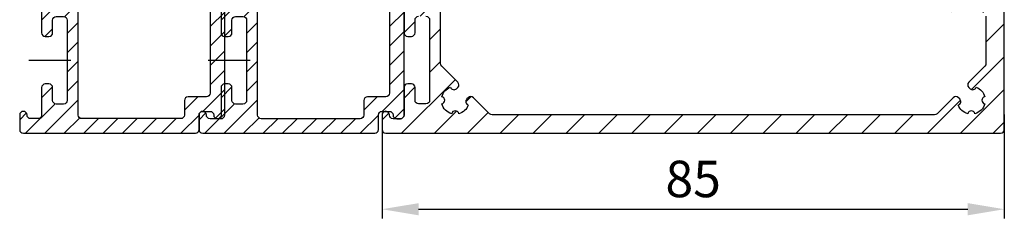
# Model space of a CAD drawing. Units: millimetres. Extents: x -2842 to 7393, y -351 to 5053.
# Drawn here: x 4496 to 4631, y 2955 to 2982 of the extents above; entities that cross this region are included whole.
import ezdxf

# ---------------------------------------------------------------- set-up
doc = ezdxf.new("R2010")
doc.units = ezdxf.units.MM
doc.linetypes.add('CENTERLINE', pattern=[30, 12, -1.5, 3, -1.5, 12])
for name, color, linetype in [('centerline-Mittellinie', 92, 'CENTERLINE'), ('dimension-Bemassung', 5, 'Continuous'), ('hatching-Schraffur', 5, 'Continuous'), ('insert point -Einfügepunkt', 6, 'Continuous'), ('outline-Körperkante', 7, 'Continuous')]:
    doc.layers.add(name, color=color, linetype=linetype)
doc.layers.get('insert point -Einfügepunkt').off()
doc.dimstyles.new('ISO-5.0', dxfattribs={"dimtxt": 5, "dimasz": 5, "dimexe": 1.25, "dimexo": 0.625, "dimgap": 1, "dimtad": 1, "dimdec": 3, "dimtxsty": 'Standard', "dimcen": 2.5, "dimclrd": 256, "dimclre": 256, "dimadec": 0, "dimazin": 0, "dimtfac": 1, "dimtdec": 3, "dimtmove": 0, "dimatfit": 3, "dimfxl": 1, "dimlwd": -1, "dimlwe": -1, "dimarcsym": 0})

# ---------------------------------------------------------------- blocks, each defined once
blk = doc.blocks.new('*D48')
at = {"layer": 'dimension-Bemassung', "transparency": 16777216}
for p, q in [((4630.916708928049, 2969.189997435942), (4630.916708928049, 2954.976330359071)), ((4545.916756121296, 2968.364621842357), (4545.916756121296, 2954.976330359071)), ((4550.916756121296, 2956.226330359071), (4625.916708928048, 2956.226330359071))]:
    blk.add_line(p, q, dxfattribs=at)
for points in [[(4550.916756121296, 2957.059663692405), (4550.916756121296, 2955.392997025737), (4545.916756121296, 2956.226330359071)], [(4625.916708928048, 2957.059663692405), (4625.916708928048, 2955.392997025737), (4630.916708928049, 2956.226330359071)]]:
    blk.add_solid(points, dxfattribs=at)
at = {"layer": 'dimension-Bemassung', "color": 0, "transparency": 16777216, "insert": (4588.416732524673, 2959.726330359071), "char_height": 5, "attachment_point": 5}
blk.add_mtext('85', dxfattribs=at)
blk = doc.blocks.new('313859_TEP_Verschalung')
at = {"layer": 'hatching-Schraffur'}
h = blk.add_hatch(dxfattribs=at)
h.set_pattern_fill('ANSI31', color=256, style=0)
h.set_pattern_definition([(45, (-381.9049818854614, -320.4739899630666), (-2.245064030267287, 2.245064030267288), [])])
edge = h.paths.add_edge_path()
edge.add_arc((-2.046072661492928, -1.43559920085056), 1.900000000000027, 274.85033110430516, 335.15620758774963, ccw=False)
edge.add_arc((-2.384682661493002, -3.355969200850609), 0.4999999999999245, 3.115441382291333, 124.9999058043564)
edge.add_line((-2.671470206315291, -2.946392707219899), (-3.003432107979506, -3.179470945990942))
edge.add_arc((-2.716113730104268, -3.588675234501067), 0.4999999999999356, 125.0741979469299, 232.8813036530628)
edge.add_arc((-0.0001326614923869, 6.07991497077e-05), 5.000619900000591, 232.8813036530512, 359.97833421934)
edge.add_arc((5.500486845243415, -0.0020192008506115), 0.50000000000008, 90.00000000000648, 179.9783342193435, ccw=False)
edge.add_line((5.500486845243358, 0.4979807991494454), (7.001217338507103, 0.4979807991494454))
edge.add_arc((7.001217338507103, -0.0020192008505546), 0.5, 0, 90, ccw=False)
edge.add_line((7.501217338507103, -0.0020192008505546), (7.501217338507046, -69.50210201256087))
edge.add_arc((7.001217338507046, -69.50210201256084), 0.5, 270.0002017149541, 359.99999999999676, ccw=False)
edge.add_line((7.001219098802096, -70.00210201255777), (6.001205578212022, -70.00210553319548))
edge.add_arc((6.001207338507072, -70.50210553319238), 0.5000000000000007, 90.00020171495404, 180)
edge.add_line((5.501207338507072, -70.50210553319238), (5.501207338507072, -72.50210920085064))
edge.add_arc((6.001207338507072, -72.50210920085064), 0.5, 180, 270)
edge.add_line((6.001207338507072, -73.00210920085064), (7.001227338507078, -73.00210920085061))
edge.add_arc((7.001227338507078, -73.50210920085061), 0.5, 0, 90, ccw=False)
edge.add_line((7.501227338507078, -73.50210920085061), (7.501227338506964, -140.5019692008505))
edge.add_arc((7.001227338506964, -140.5019692008505), 0.5, -90, 0, ccw=False)
edge.add_line((7.001227338506964, -141.0019692008505), (3.207205461208388, -141.0019692008506))
edge.add_arc((3.207205461208388, -140.7019692008506), 0.3000000000000114, 185.0002191784061, 270, ccw=False)
edge.add_line((2.908347151804321, -140.7281170669231), (2.825027525209804, -139.775811334778))
edge.add_arc((2.526169215805737, -139.8019592008506), 0.3000000000000078, 5.000219178406142, 90)
edge.add_line((2.526169215805737, -139.5019592008506), (1.00106733850697, -139.5019592008506))
edge.add_arc((1.172350609139868, -142.0019592008506), 2.505860722146923, 93.91939841317163, 266.0806015868284)
edge.add_line((1.00106733850697, -144.5019592008506), (2.526169215807442, -144.5019592008506))
edge.add_arc((2.526169215807385, -144.2019592008506), 0.2999999999999829, 270.0000000000108, 354.9997285810303)
edge.add_line((2.825027501370527, -144.2281073394131), (2.908347175643427, -143.275811062288))
edge.add_arc((3.207205461206513, -143.3019592008506), 0.2999999999999879, 90, 174.9997285810239, ccw=False)
edge.add_line((3.207205461206513, -143.0019592008506), (7.001137338507021, -143.0019592008506))
edge.add_arc((7.001137338507021, -143.5019592008506), 0.5, 0, 90, ccw=False)
edge.add_line((7.501137338507021, -143.5019592008506), (7.501137338507021, -162.0018192008506))
edge.add_arc((7.001137338507021, -162.0018192008506), 0.5, -90, 0, ccw=False)
edge.add_line((7.001137338507021, -162.5018192008506), (3.00099733570903, -162.5018192008506))
edge.add_arc((3.000997335709087, -163.0018192008506), 0.5, 90.00000000000651, 180.0001910305082)
edge.add_line((2.500997335711815, -163.0018208679063), (2.501007338512636, -166.0019608679062))
edge.add_arc((3.001007338509793, -166.0019592008506), 0.4999999999999369, 180.0001910305082, 270.0000000000065)
edge.add_line((3.00100733850985, -166.5019592008506), (3.794160557320424, -166.5019592008506))
edge.add_arc((3.794160557320367, -166.0019592008506), 0.5, 270.0000000000065, 315.0000000000046)
edge.add_line((4.1477139479137, -166.3555125914438), (4.854830729100342, -165.6483958102573))
edge.add_arc((4.501277338507065, -165.294842419664), 0.499999999999984, 315.0000000000023, 360.0000000000032)
edge.add_line((5.001277338507065, -165.294842419664), (5.001277338507065, -165.0019592008506))
edge.add_arc((5.501277338507065, -165.0019592008505), 0.5, 90, 180.0000000000033, ccw=False)
edge.add_line((5.501277338507065, -164.5019592008505), (7.001167338506945, -164.5019592008505))
edge.add_arc((7.001167338506945, -165.0019592008505), 0.5, 0, 90, ccw=False)
edge.add_line((7.501167338506945, -165.0019592008505), (7.501167338506888, -176.0019492015728))
edge.add_arc((7.001167338506888, -176.0019492015728), 0.5, -89.99961802049683, 0, ccw=False)
edge.add_line((7.001170671906891, -176.5019492015617), (5.501310671907049, -176.5019592008284))
edge.add_arc((5.50130733850699, -176.0019592008395), 0.4999999999999987, 180, 270.0003819795096, ccw=False)
edge.add_line((5.001307338507047, -176.0019592008395), (5.001307338507047, -175.7090659820371))
edge.add_arc((4.501307338507103, -175.7090659820371), 0.4999999999999432, 359.9999999999968, 405.0000000000022)
edge.add_line((4.854860729100323, -175.3555125914438), (4.14775394791377, -174.6484058102573))
edge.add_arc((3.79420055732055, -175.0019592008506), 0.4999999999999639, 45.0000000000046, 90.00000000000651)
edge.add_line((3.794200557320493, -174.5019592008506), (3.001277338507009, -174.5019592008505))
edge.add_arc((3.001277338507009, -175.0019592008506), 0.5, 90, 180)
edge.add_line((2.501277338507009, -175.0019592008506), (2.501277338507009, -178.0018192008506))
edge.add_arc((3.001277338507009, -178.0018192008506), 0.5, 180, 270)
edge.add_line((3.001277338507009, -178.5018192008506), (7.000167338507026, -178.5018192008506))
edge.add_arc((7.000167338507026, -179.0018192008506), 0.5, 0, 90, ccw=False)
edge.add_line((7.500167338507026, -179.0018192008506), (7.500167338506912, -185.4674724196641))
edge.add_arc((7.000167338506912, -185.4674724196642), 0.5, -44.999999999997726, 3.183231456205249e-12, ccw=False)
edge.add_line((7.353720729100189, -185.8210258102574), (5.14663423351908, -188.0281123058385))
edge.add_arc((5.500187624112356, -188.3816656964318), 0.500000000000004, 135, 224.8345310841783)
edge.add_line((5.145614655129634, -188.7341965598562), (5.323412942454126, -188.9130335551989))
edge.add_arc((5.678647338507005, -188.5611692008505), 0.5000000000000552, 224.7269296482814, 341.7841819942864)
edge.add_arc((5.501217338507046, -190.5019592008505), 1.899999999999997, 14.865128858724177, 69.91864042527749, ccw=False)
edge.add_arc((7.449017338507076, -190.5019592008506), 0.500000000000015, 102.8721860641639, 257.1278139358629)
edge.add_arc((5.501217338507331, -190.5019592008505), 1.899999999999993, 284.84388149432743, 345.13487114126707, ccw=False)
edge.add_arc((5.501217338507046, -192.4528792008507), 0.5000000000000007, 13.21793612759359, 166.7820638724237)
edge.add_arc((5.501217338507103, -190.5019592008506), 1.900000000000096, 200.0498423059263, 255.1561185056608, ccw=False)
edge.add_arc((3.557027338506998, -190.6794192008506), 0.5000000000000023, 288.5831154505906, 404.9999999999977)
edge.add_line((3.910580729100274, -190.3258658102573), (3.73269072910017, -190.1479825914438))
edge.add_arc((3.379137338507007, -190.5015359820371), 0.4999999999999438, 45.00000000001151, 135.0000000000069)
edge.add_line((3.025583947913673, -190.1479825914439), (0.8180239479270881, -192.3555425914305))
edge.add_arc((0.4644705573338684, -192.0019892008373), 0.4999999999999437, 269.99997155437285, 314.9999999999977, ccw=False)
edge.add_line((0.4644703090989424, -192.5019892008372), (-59.9621361285208, -192.5019592008538))
edge.add_arc((-59.96213588028587, -192.0019592008539), 0.5000000000000048, 225.0001297767327, 269.99997155437285, ccw=False)
edge.add_line((-60.31568847006878, -192.3555133922558), (-62.52317007171768, -190.1480417906285))
edge.add_arc((-62.87672266150053, -190.5015959820304), 0.5000000000000004, 45.00012977673729, 134.9999999999908)
edge.add_line((-63.23027605209375, -190.1480425914371), (-63.40816605208624, -190.3259258102573))
edge.add_arc((-63.05461266149297, -190.6794792008506), 0.499999999999984, 135.0000000000023, 251.4168845494094)
edge.add_arc((-64.99880266149302, -190.5020192008506), 1.900000000000017, 284.8439504719378, 339.95015769407155, ccw=False)
edge.add_arc((-64.99880266149302, -192.4529292008505), 0.5000000000000265, 13.21682800778648, 166.7831719922135)
edge.add_arc((-64.99880266149302, -190.5020192008506), 1.900000000000002, 194.8651288587267, 255.15604952806228, ccw=False)
edge.add_arc((-66.94660266149305, -190.5020192008506), 0.4999999999999872, 282.8721860641647, 437.1278139358353)
edge.add_arc((-64.99880266149302, -190.5020192008506), 1.899999999999996, 110.0813595747208, 165.1348711412733, ccw=False)
edge.add_arc((-65.17623266149297, -188.5612292008506), 0.4999999999999762, 198.2158180057218, 315.2738767639396)
edge.add_line((-64.82099331314345, -188.9130885554004), (-64.64319006494372, -188.7342465891134))
edge.add_arc((-64.99777294703182, -188.3817256964983), 0.5000000000000098, 315.1670800857673, 404.9999999999977)
edge.add_line((-64.64421955643854, -188.0281723059051), (-66.85236605208632, -185.8200258102573))
edge.add_arc((-66.49881266149299, -185.466472419664), 0.5000000000000443, 180, 224.9999999999954, ccw=False)
edge.add_line((-66.99881266149303, -185.466472419664), (-66.99881266149299, -175.5020192008506))
edge.add_arc((-67.49881266149299, -175.5020192008506), 0.5, 0, 90)
edge.add_line((-67.49881266149299, -175.0020192008506), (-67.99881266149305, -175.0020192008506))
edge.add_arc((-67.99881266149305, -175.5020192008506), 0.5, 90, 180)
edge.add_line((-68.49881266149305, -175.5020192008506), (-68.49881266149305, -176.5020192008506))
edge.add_arc((-68.99881266149303, -176.5020192008506), 0.5, -90, 0, ccw=False)
edge.add_line((-68.99881266149303, -177.0020192008506), (-69.99881266149299, -177.0020192008506))
edge.add_arc((-69.99881266149299, -176.5020192008506), 0.5, 180, 270, ccw=False)
edge.add_line((-70.49881266149299, -176.5020192008506), (-70.49881266149299, -175.5020192008506))
edge.add_arc((-70.99881266149299, -175.5020192008506), 0.5, 0, 90)
edge.add_line((-70.99881266149299, -175.0020192008506), (-71.49881266149299, -175.0020192008506))
edge.add_arc((-71.49881266149299, -175.5020192008506), 0.5, 90, 180)
edge.add_line((-71.99881266149299, -175.5020192008506), (-71.99881266149299, -181.2519592008506))
edge.add_arc((-71.49881266149299, -181.2519592008506), 0.5, 180, 270)
edge.add_line((-71.49881266149299, -181.7519592008506), (-70.99874266149288, -181.7519592008506))
edge.add_arc((-70.99874266149288, -181.2519592008506), 0.5, 270, 360)
edge.add_line((-70.49874266149288, -181.2519592008506), (-70.49874266149298, -179.5019592008506))
edge.add_arc((-69.998742661493, -179.5019592008506), 0.5, 90, 180, ccw=False)
edge.add_line((-69.998742661493, -179.0019592008506), (-68.99880266149302, -179.0019592008506))
edge.add_arc((-68.99880266149302, -179.5019592008506), 0.5, 0, 90, ccw=False)
edge.add_line((-68.49880266149302, -179.5019592008506), (-68.49880266149302, -190.5019592008506))
edge.add_arc((-68.99880266149302, -190.5019592008506), 0.5, -90, 0, ccw=False)
edge.add_line((-68.99880266149302, -191.0019592008506), (-69.99881266149305, -191.0019592008506))
edge.add_arc((-69.99881266149305, -190.5019592008506), 0.5, 180, 270, ccw=False)
edge.add_line((-70.49881266149305, -190.5019592008506), (-70.49881266149299, -188.7519592008506))
edge.add_arc((-70.99881266149299, -188.7519592008506), 0.5, 0, 90)
edge.add_line((-70.99881266149299, -188.2519592008506), (-71.49880266149302, -188.2519592008506))
edge.add_arc((-71.49880266149302, -188.7519592008506), 0.5, 90, 180)
edge.add_line((-71.99880266149302, -188.7519592008506), (-71.99880266149302, -192.5207290277164))
edge.add_arc((-72.49880266149302, -192.5207290277164), 0.5, -90, 0, ccw=False)
edge.add_line((-72.49880266149302, -193.0207290277164), (-73.49881266149299, -193.0207290277164))
edge.add_arc((-73.49881266149299, -192.5207290277164), 0.4999999999999858, 179.9999999999984, 270, ccw=False)
edge.add_line((-73.99881266149299, -192.5207290277164), (-73.99881266149299, -192.5019592008506))
edge.add_arc((-74.49881266149299, -192.5019592008506), 0.5, 0, 180.0017299999985)
edge.add_line((-74.99881266126505, -192.5019742979486), (-74.9989121465166, -194.5104599080769))
edge.add_arc((-74.49891215007113, -194.5105195277163), 0.4999999999999688, 179.9931680925464, 270.0000000000065)
edge.add_line((-74.49891215007108, -195.0105195277163), (9.501077338936113, -195.0105195277163))
edge.add_arc((9.501077338936113, -194.5105195277163), 0.5, 270, 360.0000028719694)
edge.add_line((10.00107733893611, -194.5105195026537), (10.00106736356963, 4.498040824212068))
edge.add_arc((9.501067363569632, 4.498040799149407), 0.5000000000000006, 2.8719694294e-06, 90)
edge.add_line((9.501067363569632, 4.998040799149407), (8.396747338506941, 4.99804079914935))
edge.add_arc((8.396747338506941, 4.49804079914935), 0.5, 90, 180)
edge.add_line((7.896747338506941, 4.49804079914935), (7.896747338506884, 2.998130799149407))
edge.add_arc((7.396747338506884, 2.998130799149407), 0.5, -90, 0, ccw=False)
edge.add_line((7.396747338506884, 2.498130799149407), (4.61006028076224, 2.498130799149464))
edge.add_arc((4.61006028076224, 2.998130799149464), 0.5, 211.5442144136566, 270, ccw=False)
edge.add_arc((0, 0), 4.999408989057966, 33.18712796612833, 197.181702295948)
edge.add_arc((-4.298612736125903, -1.329138742057409), 0.4999999999992938, 197.18170229589, 304.9498022255769)
edge.add_line((-4.0121834642581, -1.738965866851003), (-3.679655116670687, -1.506555694481164))
edge.add_arc((-3.966442661493033, -1.096979200850512), 0.5000000000000088, 304.9999058043655, 426.8842529872612)
edge.add_arc((-2.046072661492871, -1.435599200850504), 1.899999999999995, 94.86488316807021, 155.1495675821705, ccw=False)
edge.add_arc((-1.707832661493, 0.48261079914937), 0.5000000000000142, 182.8722741483644, 337.1272726457775)
edge.add_arc((-2.046072661492928, -1.43559920085056), 1.899999999999986, 4.843994955880589, 65.13466362607682, ccw=False)
edge.add_arc((-0.1247926614930179, -1.774369200850628), 0.5000000000000085, 93.21784157897164, 246.782360964662)
at = {"layer": 'outline-Körperkante'}
for points in [[(7.500167338507026, -179.0018192008506), (7.500167338506912, -185.4674724196641, -0.1989123673796621), (7.353720729100189, -185.8210258102574), (5.14663423351908, -188.0281123058385, 0.4133679461222006), (5.145614655129634, -188.7341965598562), (5.323412942454126, -188.9130335551989, 0.5603551129795807), (6.153590232037288, -188.717467786529, -0.244945926282265), (7.337628890001042, -190.014524473385, 0.7972586473570858), (7.337628890001269, -190.9893939283162, -0.2693104972054403), (5.987971024102421, -192.3385513846408, 0.7923354156393301), (5.014463652911615, -192.3385513846409, -0.2451899825991026), (3.71636733683249, -191.1533503824937, 0.5566893599842598), (3.910580729100274, -190.3258658102573), (3.73269072910017, -190.1479825914438, 0.4142135623730572), (3.025583947913673, -190.1479825914439), (0.8180239479270881, -192.3555425914305, -0.1989124964079506), (0.4644703090989424, -192.5019892008372), (-59.9621361285208, -192.5019592008538, -0.1989116496890031), (-60.31568847006878, -192.3555133922558), (-62.52317007171768, -190.1480417906285, 0.4142128989608866), (-63.23027605209375, -190.1480425914371), (-63.40816605208624, -190.3259258102573, 0.5566893599842597), (-63.21395265981846, -191.1534103824937, -0.2451896635337213), (-64.51204676484991, -192.3386107986434, 0.7923511568174538), (-65.48555855813612, -192.3386107986434, -0.269310174404982), (-66.83521421298701, -190.9894539283161, 0.7972586473568942), (-66.83521421298701, -190.0145844733851, -0.2449459262822613), (-65.6511755550232, -188.7175277865291, 0.5603597364702639), (-64.82099331314345, -188.9130885554004), (-64.64319006494372, -188.7342465891134, 0.4133597148439673), (-64.64421955643854, -188.0281723059051), (-66.85236605208632, -185.8200258102573, -0.1989123673796511), (-66.99881266149303, -185.466472419664), (-66.99881266149299, -175.5020192008506, 0.4142135623730964)], [(-71.99881266149299, -175.5020192008506), (-71.99881266149299, -181.2519592008506, 0.4142135623730951), (-71.49881266149299, -181.7519592008506), (-70.99874266149288, -181.7519592008506, 0.4142135623730951), (-70.49874266149288, -181.2519592008506), (-70.49874266149298, -179.5019592008506, -0.4142135623731005), (-69.998742661493, -179.0019592008506)], [(-68.99880266149302, -179.0019592008506, -0.4142135623730951), (-68.49880266149302, -179.5019592008506), (-68.49880266149302, -190.5019592008506, -0.4142135623730951), (-68.99880266149302, -191.0019592008506), (-69.99881266149305, -191.0019592008506, -0.4142135623730951), (-70.49881266149305, -190.5019592008506), (-70.49881266149299, -188.7519592008506, 0.4142135623731003), (-70.99881266149299, -188.2519592008506), (-71.49880266149302, -188.2519592008506, 0.4142135623730951), (-71.99880266149302, -188.7519592008506), (-71.99880266149302, -192.5207290277164, -0.4142135623730951), (-72.49880266149302, -193.0207290277164), (-73.49881266149299, -193.0207290277164, -0.4142135623730951), (-73.99881266149299, -192.5207290277164), (-73.99881266149299, -192.5019592008506, 1.000015097211978), (-74.99881266126505, -192.5019742979486), (-74.9989121465166, -194.5104599080769, 0.4142484871806876), (-74.49891215007108, -195.0105195277163), (9.501077338936113, -195.0105195277163, 0.4142135770544622), (10.00107733893611, -194.5105195026537), (10.00106736356963, 4.498040824212068, 0.4142135476917281)]]:
    blk.add_lwpolyline(points, format="xyb", dxfattribs=at)
blk = doc.blocks.new('*X154')
at = {"color": 0}
for p, q in [((477.3000274728405, 42.42935704311394), (478.7883803680498, 43.91770993832317)), ((480.8000274728406, 43.27770661366442), (481.831738675053, 44.30941781587677)), ((500.3000274728407, 41.56450317806801), (502.3000274728406, 43.56450317806802)), ((477.3000274728405, 39.77770661366438), (479.8327456820897, 42.31042482291343)), ((480.4585868817488, 40.28461559312304), (482.3000274728406, 42.12605618421489)), ((500.3000274728407, 38.91285274861846), (502.3000274728406, 40.91285274861847)), ((480.8000274728406, 37.97440575476531), (482.3000274728406, 39.47440575476534)), ((477.7382296802176, 37.56425839159186), (478.8000274728407, 38.62605618421489)), ((500.3000274728407, 36.26120231916891), (502.3000274728406, 38.26120231916892)), ((480.8000274728406, 35.32275532531576), (482.3000274728406, 36.82275532531579)), ((500.3000274728407, 33.60955188971935), (502.3000274728406, 35.60955188971937)), ((480.8000274728406, 32.6711048958662), (482.3000274728406, 34.17110489586624)), ((500.3000274728407, 30.9579014602698), (502.3000274728406, 32.95790146026981)), ((480.8000274728406, 30.01945446641665), (482.3000274728406, 31.51945446641668)), ((477.3000274728406, 29.17110489586619), (478.7898261592758, 30.66090358230138)), ((499.3042012649338, 27.31042482291343), (502.3000274728406, 30.30625103082026)), ((475.0909978293374, 24.31042482291343), (479.1232814800838, 28.3427084736598)), ((477.7426482587869, 24.31042482291343), (482.3000274728406, 28.86780403696713)), ((496.8000274728407, 27.45790146026979), (498.6525508354842, 29.31042482291343)), ((474.3000274728406, 26.17110489586622), (475.2163250504371, 27.08740247346268)), ((501.0330432777407, 26.3876164062708), (502.3000274728406, 27.6546006013707)), ((480.3942986882365, 24.31042482291343), (482.4967462470963, 26.41287238177322)), ((483.045949117686, 24.31042482291343), (485.0459491176861, 26.31042482291344)), ((485.6975995471356, 24.31042482291343), (487.6975995471356, 26.31042482291344)), ((488.3492499765852, 24.31042482291343), (490.3492499765852, 26.31042482291344)), ((491.0009004060348, 24.31042482291343), (493.0009004060347, 26.31042482291344)), ((493.6525508354843, 24.31042482291343), (495.6525508354842, 26.31042482291344)), ((496.3042012649338, 24.31042482291343), (498.8000274728406, 26.80625103082024))]:
    blk.add_line(p, q, dxfattribs=at)
blk = doc.blocks.new('324235_Zusatzprofil_TEP_TXP')
at = {"layer": 'centerline-Mittellinie'}
blk.add_lwpolyline([(-23.26786691062657, 9.989456819237603), (-17.51008552209691, 9.989456819237603)], dxfattribs=at)
at = {"layer": 'outline-Körperkante'}
blk.add_lwpolyline([(-21.50000000627483, 13.75007920859207, 0.198912), (-21.35355400627486, 13.3965252085909, 0.198912), (-21.00000000627483, 13.25007920859207), (-20.50000000627483, 13.25007920859207, 0.198912), (-20.14645000627479, 13.3965252085909, 0.198912), (-20.00000000627483, 13.75007920859207), (-20.00000000627483, 15.50007920859207, -0.198912), (-19.85355000627487, 15.85362920859188, -0.198912), (-19.50000000627483, 16.00007920859207), (-18.50000000627483, 16.00007920859207, -0.198912), (-18.14645000627479, 15.85362920859188, -0.198912), (-18.00000000627483, 15.50007920859207), (-18.00000000627483, 4.500079208592069, -0.198912), (-18.14645000627479, 4.146529208590436, -0.198912), (-18.50000000627483, 4.000079208592069), (-19.50000000627483, 4.000079208592069, -0.198912), (-19.85355000627487, 4.146529208590436, -0.198912), (-20.00000000627483, 4.500079208592069), (-20.00000000627483, 6.250079208592069, 0.198912), (-20.14645000627479, 6.603629208591883, 0.198912), (-20.50000000627483, 6.750079208592069), (-21.00000000627483, 6.750079208592069, 0.198912), (-21.35355400627486, 6.603629208591883, 0.198912), (-21.50000000627483, 6.250079208592069), (-21.50000000627483, 2.500079208592069, -0.198912), (-21.6464460062748, 2.146479208591699, -0.198912), (-22.00000000627483, 2.000079208592069), (-23.00000000627483, 2.000079208592069, -0.198912), (-23.35355000627487, 2.146479208591699, -0.198912), (-23.50000000627483, 2.500079208592069), (-23.50000000627483, 2.500079208592069, 0.198912), (-23.64645000627479, 2.853679208590619, 0.198912), (-24.00000000627483, 3.000079208592069), (-24.00000000627483, 3.000079208592069, 0.198912), (-24.35355000627487, 2.853679208590619, 0.198912), (-24.50000000627483, 2.500079208592069), (-24.50000000627483, 0.5000792085920694, 0.198912), (-24.35355000627487, 0.1464792085916997, 0.198912), (-24.00000000627483, 7.92085920693e-05), (-0.5000000062748314, 7.92085920693e-05, 0.198912), (-0.1464000062746891, 0.1464792085916997, 0.198912), (-6.2748313e-09, 0.5000792085920694), (-6.2748313e-09, 2.500079208592069, -0.198912), (0.1463999937252538, 2.853679208590619, -0.198912), (0.4999999937251687, 3.000079208592069), (1.499999993725168, 3.000079208592069, -0.198912), (1.85359999372531, 2.853679208590619, -0.198912), (1.999999993725168, 2.500079208592069), (1.999999993725168, 2.500079208592069, 0.198912), (2.146399993725253, 2.146479208591699, 0.198912), (2.499999993725168, 2.000079208592069), (2.999999993725168, 2.000079208592069, 0.198912), (3.35359999372531, 2.146479208591699, 0.198912), (3.499999993725168, 2.500079208592069), (3.499999993725168, 19.50007920859207, 0.198912), (3.35359999372531, 19.85362920859188, 0.198912), (2.999999993725168, 20.00007920859207), (1.999999993725168, 20.00007920859207, 0.198912), (1.646399993725253, 19.85362920859188, 0.198912), (1.499999993725168, 19.50007920859207), (1.499999993725168, 5.500079208592069, -0.198912), (1.35359999372531, 5.146529208590436, -0.198912), (0.9999999937251686, 5.000079208592069), (-1.500000006274831, 5.000079208592069, 0.198912), (-1.853600006274746, 4.853629208591883, 0.198912), (-2.000000006274831, 4.500079208592069), (-2.000000006274831, 2.500079208592069, -0.198912), (-2.146400006274689, 2.146479208591699, -0.198912), (-2.500000006274831, 2.000079208592069), (-16.00000000627483, 2.000079208592069, -0.198912), (-16.35355000627487, 2.146479208591699, -0.198912), (-16.50000000627483, 2.500079208592069), (-16.50000000627483, 19.50007920859207, 0.198912), (-16.64645000627479, 19.85362920859188, 0.198912), (-17.00000000627483, 20.00007920859207), (-17.50000000627483, 20.00007920859207, 0.198912), (-17.85355000627487, 19.85362920859188, 0.198912), (-18.00000000627483, 19.50007920859207), (-18.00000000627483, 18.50007920859207, -0.198912), (-18.14645000627479, 18.14652920859044, -0.198912), (-18.50000000627483, 18.00007920859207), (-19.50000000627483, 18.00007920859207, -0.198912), (-19.85355000627487, 18.14652920859044, -0.198912), (-20.00000000627483, 18.50007920859207), (-20.00000000627483, 19.50007920859207, 0.198912), (-20.14645000627479, 19.85362920859188, 0.198912), (-20.50000000627483, 20.00007920859207), (-21.00000000627483, 20.00007920859207, 0.198912), (-21.35355400627486, 19.85362920859188, 0.198912), (-21.50000000627483, 19.50007920859207)], format="xyb", close=True, dxfattribs=at)
at = {"layer": 'hatching-Schraffur'}
blk.add_blockref('*X154', (-498.8000274791154, -24.3103456143217), dxfattribs=at)
blk = doc.blocks.new('SR_PD2401_LR22B Telsekop_Abtriebsquerschnitt')
at = {"layer": 'insert point -Einfügepunkt'}
for name, p in [('313859_TEP_Verschalung', (264.9995976605551, 194.9634570400139)), ('324235_Zusatzprofil_TEP_TXP', (165.0007949990613, -0.0573262045299998)), ('324235_Zusatzprofil_TEP_TXP', (189.5007950053368, -0.0573511962948032))]:
    blk.add_blockref(name, p, dxfattribs=at)

msp = doc.modelspace()

# ---------------------------------------------------------------- block references
at = {"layer": 'dimension-Bemassung'}
msp.add_blockref('SR_PD2401_LR22B Telsekop_Abtriebsquerschnitt', (4355.916009891712, 2966.685852089574), dxfattribs=at)

# ---------------------------------------------------------------- dimensions: what is measured, and where the dimension line sits
dim = msp.add_linear_dim(base=(4630.916708928049, 2956.226330359071), p1=(4545.916756121296, 2968.989621842357), p2=(4630.916708928049, 2969.814997435942), dimstyle='ISO-5.0', dxfattribs=at)
dim.commit()
dim.dimension.update_dxf_attribs({"geometry": '*D48', "text_midpoint": (4588.416732524673, 2959.726330359071)})

doc.saveas('drawing.dxf')
